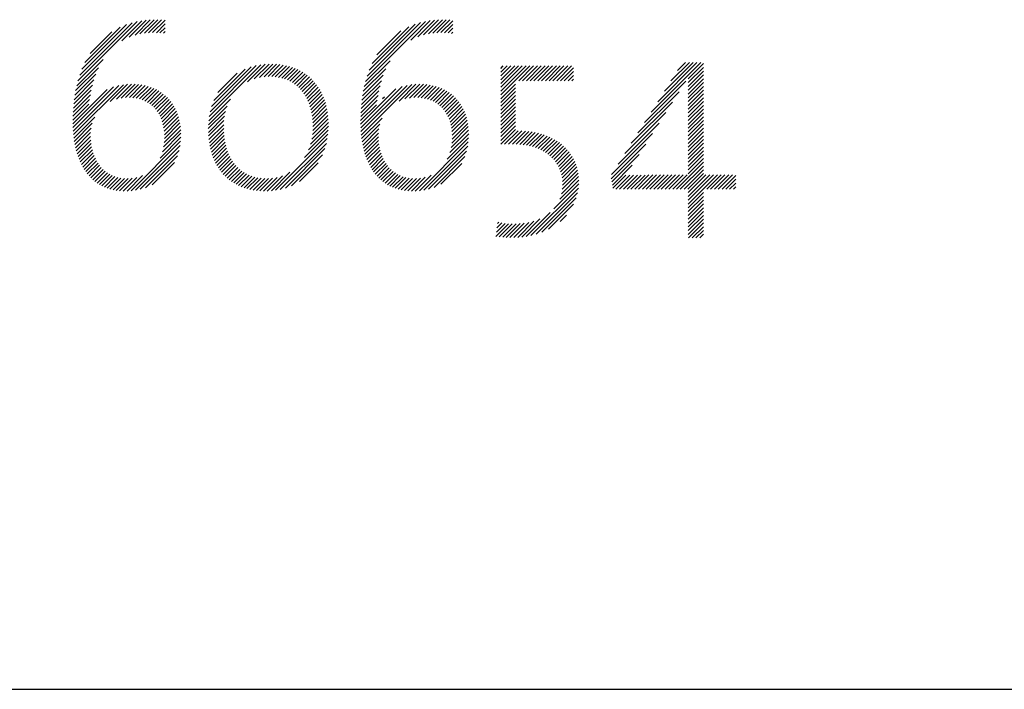
# Model space of a CAD drawing. Extents: x 1.2 to 16.5, y 0.8 to 20.7.
# Drawn here: x 13 to 13.9, y 19.1 to 19.7 of the extents above; entities that cross this region are included whole.
import ezdxf

# ---------------------------------------------------------------- set-up
doc = ezdxf.new("R2010")
doc.units = 0
doc.header["$LTSCALE"] = 2
doc.header["$MEASUREMENT"] = 0
doc.layers.get('0').update_dxf_attribs({"linetype": 'CONTINUOUS'})
doc.layers.add('Title', color=7, linetype='CONTINUOUS')
doc.styles.add('PLATE', font='ROMAND', dxfattribs={"width": 0.95})

# ---------------------------------------------------------------- blocks, each defined once
blk = doc.blocks.new('FOUR')
at = {"layer": 'Title', "color": 4}
for p, q in [((0.01647, 0.03591), (0.0396, 0.05904)), ((0.01955, 0.04076), (0.03783, 0.05904)), ((0.02263, 0.04561), (0.03606, 0.05904)), ((0.02571, 0.05045), (0.03429, 0.05904)), ((0.02878, 0.0553), (0.03252, 0.05904)), ((0.03371, 0.05139), (0.04082, 0.0585)), ((0.03371, 0.04962), (0.04082, 0.05673)), ((0.03371, 0.04785), (0.04082, 0.05496)), ((0.03371, 0.04608), (0.04082, 0.05319)), ((0.03371, 0.04432), (0.04082, 0.05142)), ((0.01339, 0.03107), (0.03261, 0.05029)), ((0.03371, 0.04255), (0.04082, 0.04966)), ((0.03371, 0.04078), (0.04082, 0.04789)), ((0.03371, 0.03901), (0.04082, 0.04612)), ((0.01031, 0.02622), (0.0295, 0.04541)), ((0.03371, 0.03725), (0.04082, 0.04435)), ((0.03371, 0.03548), (0.04082, 0.04259)), ((0.00723, 0.02137), (0.02638, 0.04052)), ((0.03371, 0.03371), (0.04082, 0.04082)), ((0.03371, 0.03194), (0.04082, 0.03905)), ((0.03371, 0.03017), (0.04082, 0.03728)), ((0.00415, 0.01653), (0.02327, 0.03564)), ((0.03371, 0.02841), (0.04082, 0.03551)), ((0.03371, 0.02664), (0.04082, 0.03375)), ((0.00108, 0.01168), (0.02015, 0.03076)), ((0.03371, 0.02487), (0.04082, 0.03198)), ((0.03371, 0.0231), (0.04082, 0.03021)), ((0.03371, 0.02134), (0.04082, 0.02844)), ((-0.002, 0.00684), (0.01704, 0.02588)), ((0.03371, 0.01957), (0.04082, 0.02668)), ((0.03371, 0.0178), (0.04082, 0.02491)), ((0.03371, 0.01603), (0.04082, 0.02314)), ((-0.00222, 0.00485), (0.01392, 0.02099)), ((0.03371, 0.01426), (0.04082, 0.02137)), ((0.03371, 0.0125), (0.04082, 0.0196)), ((-0.00192, 0.00338), (0.01081, 0.01611)), ((0.03371, 0.01073), (0.04082, 0.01784)), ((0.03371, 0.00896), (0.04082, 0.01607)), ((0.03371, 0.00719), (0.04082, 0.0143)), ((-0.00162, 0.00191), (0.00769, 0.01123)), ((0.02828, 0), (0.04082, 0.01253)), ((0.03005, 0), (0.04082, 0.01077)), ((-0.00132, 0.00045), (0.00466, 0.00643)), ((0, 0), (0.00648, 0.00648)), ((0.00177, 0), (0.00828, 0.00651)), ((0.00354, 0), (0.01008, 0.00654)), ((0.0053, 0), (0.01187, 0.00656)), ((0.00707, 0), (0.01365, 0.00658)), ((0.00884, 0), (0.01544, 0.0066)), ((0.01061, 0), (0.01722, 0.00661)), ((0.01237, 0), (0.019, 0.00662)), ((0.01414, 0), (0.02077, 0.00663)), ((0.01591, 0), (0.02255, 0.00664)), ((0.01768, 0), (0.02432, 0.00665)), ((0.01945, 0), (0.0261, 0.00665)), ((0.02121, 0), (0.02787, 0.00666)), ((0.02298, 0), (0.02964, 0.00666)), ((0.02475, 0), (0.03141, 0.00666)), ((0.02652, 0), (0.03318, 0.00666)), ((0.03182, 0), (0.04082, 0.009)), ((0.03359, 0), (0.04082, 0.00723)), ((0.03371, -0.00165), (0.04201, 0.00666)), ((0.03371, -0.00341), (0.04378, 0.00666)), ((0.03371, -0.00518), (0.04555, 0.00666)), ((0.03371, -0.00695), (0.04732, 0.00666)), ((0.04243, 0), (0.04909, 0.00666)), ((0.04419, 0), (0.05085, 0.00666)), ((0.04596, 0), (0.05262, 0.00666)), ((0.04773, 0), (0.05439, 0.00666)), ((0.0495, 0), (0.05587, 0.00638)), ((0.05127, 0), (0.05587, 0.00461)), ((0.05303, 0), (0.05587, 0.00284)), ((0.0548, 0), (0.05587, 0.00107)), ((0.03371, -0.00872), (0.04082, -0.00161)), ((0.03371, -0.01048), (0.04082, -0.00338)), ((0.03371, -0.01225), (0.04082, -0.00514)), ((0.03371, -0.01402), (0.04082, -0.00691)), ((0.03371, -0.01579), (0.04082, -0.00868)), ((0.03371, -0.01756), (0.04082, -0.01045)), ((0.03371, -0.01932), (0.04082, -0.01222)), ((0.03371, -0.02109), (0.04082, -0.01398)), ((0.03382, -0.02275), (0.04082, -0.01575)), ((0.03559, -0.02275), (0.04082, -0.01752)), ((0.03736, -0.02275), (0.04082, -0.01929)), ((0.03913, -0.02275), (0.04082, -0.02105))]:
    blk.add_line(p, q, dxfattribs=at)
blk = doc.blocks.new('CTITLE')
at = {"color": 4}
for p, q in [((-1.82107, -0.68161), (-1.7935, -0.65404)), ((-1.82029, -0.67906), (-1.79583, -0.6546)), ((-1.81926, -0.67626), (-1.79841, -0.65542)), ((-1.80068, -0.66299), (-1.79134, -0.65365)), ((-1.79718, -0.66125), (-1.78932, -0.65339)), ((-1.7945, -0.66034), (-1.7874, -0.65324)), ((-1.79218, -0.65979), (-1.78556, -0.65317)), ((-1.79009, -0.65946), (-1.7838, -0.65318)), ((-1.78814, -0.65928), (-1.78212, -0.65326)), ((-1.78629, -0.65921), (-1.78048, -0.65339)), ((-1.78454, -0.65922), (-1.78047, -0.65515)), ((-1.68704, -0.68193), (-1.65909, -0.65397)), ((-1.68629, -0.67941), (-1.66139, -0.65451)), ((-1.6853, -0.67666), (-1.66393, -0.65528)), ((-1.666, -0.66265), (-1.65695, -0.65361)), ((-1.66267, -0.66109), (-1.65494, -0.65336)), ((-1.66006, -0.66025), (-1.65303, -0.65322)), ((-1.65778, -0.65974), (-1.6512, -0.65316)), ((-1.6557, -0.65943), (-1.64946, -0.65319)), ((-1.65377, -0.65926), (-1.64778, -0.65328)), ((-1.65194, -0.6592), (-1.64636, -0.65362)), ((-1.6502, -0.65923), (-1.64636, -0.65539)), ((-1.81782, -0.67305), (-1.80141, -0.65665)), ((-1.81544, -0.66891), (-1.80535, -0.65881)), ((-1.78287, -0.65931), (-1.78047, -0.65692)), ((-1.78128, -0.6595), (-1.78047, -0.65868)), ((-1.68393, -0.67352), (-1.66686, -0.65644)), ((-1.68176, -0.66957), (-1.6706, -0.65841)), ((-1.64854, -0.65933), (-1.64636, -0.65716)), ((-1.64697, -0.65953), (-1.64636, -0.65893)), ((-1.82168, -0.68398), (-1.80937, -0.67167)), ((-1.7599, -0.69822), (-1.73581, -0.67413)), ((-1.75948, -0.69603), (-1.73797, -0.67452)), ((-1.74204, -0.68213), (-1.73383, -0.67391)), ((-1.73889, -0.68075), (-1.73198, -0.67383)), ((-1.73646, -0.68008), (-1.73023, -0.67385)), ((-1.73437, -0.67976), (-1.72855, -0.67394)), ((-1.73248, -0.67964), (-1.72695, -0.6741)), ((-1.73074, -0.67967), (-1.72541, -0.67433)), ((-1.68763, -0.68429), (-1.67565, -0.6723)), ((-1.82253, -0.68838), (-1.81273, -0.67857)), ((-1.82216, -0.68623), (-1.81146, -0.67554)), ((-1.75882, -0.6936), (-1.74037, -0.67515)), ((-1.75778, -0.69079), (-1.74316, -0.67618)), ((-1.75587, -0.68712), (-1.74683, -0.67807)), ((-1.72911, -0.67981), (-1.72394, -0.67463)), ((-1.72758, -0.68004), (-1.72252, -0.67499)), ((-1.72613, -0.68036), (-1.72117, -0.6754)), ((-1.72478, -0.68077), (-1.71988, -0.67588)), ((-1.7235, -0.68126), (-1.71864, -0.67641)), ((-1.7223, -0.68183), (-1.71746, -0.67699)), ((-1.72117, -0.68247), (-1.71633, -0.67763)), ((-1.72011, -0.68318), (-1.71525, -0.67832)), ((-1.71912, -0.68395), (-1.71422, -0.67906)), ((-1.68846, -0.68865), (-1.67877, -0.67896)), ((-1.6881, -0.68652), (-1.67756, -0.67599)), ((-1.62397, -0.67584), (-1.62286, -0.67473)), ((-1.62397, -0.67761), (-1.62109, -0.67473)), ((-1.62397, -0.67938), (-1.61932, -0.67473)), ((-1.62397, -0.68115), (-1.61756, -0.67473)), ((-1.62397, -0.68291), (-1.61579, -0.67473)), ((-1.62397, -0.68468), (-1.61402, -0.67473)), ((-1.62397, -0.68645), (-1.61225, -0.67473)), ((-1.62397, -0.68822), (-1.61048, -0.67473)), ((-1.61563, -0.68164), (-1.60872, -0.67473)), ((-1.61387, -0.68164), (-1.60695, -0.67473)), ((-1.6121, -0.68164), (-1.60518, -0.67473)), ((-1.61033, -0.68164), (-1.60341, -0.67473)), ((-1.60856, -0.68164), (-1.60165, -0.67473)), ((-1.60679, -0.68164), (-1.59988, -0.67473)), ((-1.60503, -0.68164), (-1.59811, -0.67473)), ((-1.60326, -0.68164), (-1.59634, -0.67473)), ((-1.60149, -0.68164), (-1.59457, -0.67473)), ((-1.59972, -0.68164), (-1.59281, -0.67473)), ((-1.59796, -0.68164), (-1.59104, -0.67473)), ((-1.59619, -0.68164), (-1.59014, -0.6756)), ((-1.59442, -0.68164), (-1.59014, -0.67736)), ((-1.59265, -0.68164), (-1.59014, -0.67913)), ((-1.82321, -0.70673), (-1.79994, -0.68346)), ((-1.82306, -0.69244), (-1.81432, -0.6837)), ((-1.82283, -0.69044), (-1.81363, -0.68124)), ((-1.80602, -0.69131), (-1.79798, -0.68327)), ((-1.80315, -0.6902), (-1.79616, -0.68321)), ((-1.80089, -0.68971), (-1.79443, -0.68326)), ((-1.79891, -0.6895), (-1.7928, -0.68339)), ((-1.79711, -0.68947), (-1.79125, -0.6836)), ((-1.71819, -0.68479), (-1.71325, -0.67985)), ((-1.71732, -0.6857), (-1.71232, -0.68069)), ((-1.71652, -0.68666), (-1.71145, -0.68159)), ((-1.71578, -0.68769), (-1.71062, -0.68253)), ((-1.7151, -0.68877), (-1.70984, -0.68352)), ((-1.68907, -0.70694), (-1.66555, -0.68342)), ((-1.68875, -0.69071), (-1.67964, -0.6816)), ((-1.67145, -0.69109), (-1.66362, -0.68325)), ((-1.66871, -0.69011), (-1.66181, -0.68321)), ((-1.6665, -0.68967), (-1.6601, -0.68327)), ((-1.66455, -0.68949), (-1.65847, -0.68341)), ((-1.66276, -0.68947), (-1.65693, -0.68364)), ((-1.62397, -0.68998), (-1.61715, -0.68316)), ((-1.59088, -0.68164), (-1.59014, -0.6809)), ((-1.82347, -0.70169), (-1.80746, -0.68568)), ((-1.82343, -0.70341), (-1.80449, -0.68447)), ((-1.82335, -0.69627), (-1.81529, -0.6882)), ((-1.82334, -0.70509), (-1.80207, -0.68382)), ((-1.82323, -0.69438), (-1.81486, -0.686)), ((-1.79544, -0.68957), (-1.78977, -0.6839)), ((-1.79389, -0.68979), (-1.78837, -0.68426)), ((-1.79246, -0.69012), (-1.78703, -0.68469)), ((-1.79112, -0.69055), (-1.78576, -0.68519)), ((-1.78988, -0.69108), (-1.78456, -0.68576)), ((-1.78872, -0.69169), (-1.78342, -0.68638)), ((-1.78765, -0.69238), (-1.78233, -0.68707)), ((-1.78666, -0.69316), (-1.78131, -0.68781)), ((-1.71448, -0.68992), (-1.70911, -0.68456)), ((-1.71391, -0.69112), (-1.70843, -0.68564)), ((-1.71341, -0.69239), (-1.7078, -0.68678)), ((-1.71297, -0.69371), (-1.70722, -0.68797)), ((-1.68935, -0.70192), (-1.67289, -0.68546)), ((-1.68931, -0.70364), (-1.67003, -0.68436)), ((-1.68921, -0.70531), (-1.66766, -0.68376)), ((-1.68914, -0.69463), (-1.68082, -0.68632)), ((-1.68897, -0.6927), (-1.6803, -0.68403)), ((-1.66111, -0.68959), (-1.65547, -0.68394)), ((-1.65958, -0.68983), (-1.65407, -0.68432)), ((-1.65816, -0.69017), (-1.65275, -0.68476)), ((-1.65684, -0.69062), (-1.65149, -0.68527)), ((-1.65561, -0.69116), (-1.65029, -0.68584)), ((-1.65447, -0.69178), (-1.64916, -0.68647)), ((-1.6534, -0.69249), (-1.64808, -0.68716)), ((-1.65242, -0.69327), (-1.64706, -0.68791)), ((-1.62397, -0.69175), (-1.61715, -0.68493)), ((-1.62397, -0.69352), (-1.61715, -0.6867)), ((-1.82347, -0.69992), (-1.81605, -0.6925)), ((-1.82343, -0.69811), (-1.81565, -0.69033)), ((-1.78575, -0.69401), (-1.78034, -0.68861)), ((-1.78491, -0.69494), (-1.77943, -0.68947)), ((-1.78415, -0.69595), (-1.77858, -0.69038)), ((-1.78346, -0.69703), (-1.77778, -0.69135)), ((-1.78284, -0.69818), (-1.77704, -0.69238)), ((-1.76016, -0.70025), (-1.75004, -0.69013)), ((-1.71258, -0.6951), (-1.70669, -0.6892)), ((-1.71226, -0.69654), (-1.70621, -0.69049)), ((-1.712, -0.69805), (-1.70578, -0.69183)), ((-1.68936, -0.70015), (-1.682, -0.69279)), ((-1.68932, -0.69835), (-1.6816, -0.69063)), ((-1.68925, -0.69651), (-1.68124, -0.6885)), ((-1.67914, -0.68994), (-1.67828, -0.68907)), ((-1.65152, -0.69414), (-1.64611, -0.68872)), ((-1.65069, -0.69508), (-1.6452, -0.68959)), ((-1.64994, -0.69609), (-1.64436, -0.69051)), ((-1.64926, -0.69718), (-1.64357, -0.69149)), ((-1.64866, -0.69835), (-1.64284, -0.69253)), ((-1.62397, -0.69529), (-1.61715, -0.68847)), ((-1.62397, -0.69705), (-1.61715, -0.69023)), ((-1.62397, -0.69882), (-1.61715, -0.692)), ((-1.7823, -0.69941), (-1.77636, -0.69347)), ((-1.78184, -0.70072), (-1.77574, -0.69461)), ((-1.78146, -0.7021), (-1.77518, -0.69582)), ((-1.78116, -0.70357), (-1.77467, -0.69708)), ((-1.76033, -0.70395), (-1.75234, -0.69596)), ((-1.76029, -0.70215), (-1.75155, -0.69341)), ((-1.71181, -0.69963), (-1.70541, -0.69323)), ((-1.71168, -0.70127), (-1.70509, -0.69467)), ((-1.71163, -0.70298), (-1.70482, -0.69618)), ((-1.64813, -0.69959), (-1.64217, -0.69362)), ((-1.64768, -0.7009), (-1.64155, -0.69478)), ((-1.64731, -0.7023), (-1.641, -0.69599)), ((-1.64702, -0.70378), (-1.6405, -0.69726)), ((-1.62397, -0.70059), (-1.61715, -0.69377)), ((-1.62397, -0.70236), (-1.61715, -0.69554)), ((-1.62397, -0.70413), (-1.61715, -0.6973)), ((-1.82303, -0.70832), (-1.81323, -0.69852)), ((-1.82281, -0.70987), (-1.8144, -0.70145)), ((-1.78095, -0.70513), (-1.77423, -0.69841)), ((-1.78083, -0.70677), (-1.77386, -0.69981)), ((-1.78081, -0.70852), (-1.77356, -0.70127)), ((-1.76029, -0.70568), (-1.7528, -0.69819)), ((-1.7602, -0.70735), (-1.75305, -0.70021)), ((-1.71213, -0.70879), (-1.70439, -0.70104)), ((-1.71182, -0.70671), (-1.70447, -0.69936)), ((-1.71166, -0.70479), (-1.70462, -0.69774)), ((-1.68889, -0.70853), (-1.67935, -0.69899)), ((-1.68867, -0.71007), (-1.68039, -0.70179)), ((-1.64682, -0.70535), (-1.64007, -0.6986)), ((-1.64671, -0.70701), (-1.63971, -0.7)), ((-1.64671, -0.70877), (-1.63941, -0.70148)), ((-1.62397, -0.70589), (-1.61715, -0.69907)), ((-1.62397, -0.70766), (-1.61715, -0.70084)), ((-1.82255, -0.71137), (-1.81494, -0.70376)), ((-1.82224, -0.71283), (-1.81517, -0.70576)), ((-1.78175, -0.71477), (-1.7731, -0.70612)), ((-1.7812, -0.71245), (-1.77317, -0.70442)), ((-1.78091, -0.71039), (-1.77333, -0.70281)), ((-1.76005, -0.70897), (-1.75317, -0.70209)), ((-1.75984, -0.71053), (-1.75317, -0.70386)), ((-1.75958, -0.71204), (-1.7531, -0.70556)), ((-1.71547, -0.71743), (-1.70459, -0.70655)), ((-1.7136, -0.71379), (-1.70443, -0.70462)), ((-1.71267, -0.7111), (-1.70437, -0.70279)), ((-1.6884, -0.71157), (-1.68087, -0.70405)), ((-1.68808, -0.71302), (-1.68107, -0.70601)), ((-1.64775, -0.71512), (-1.63899, -0.70635)), ((-1.64714, -0.71274), (-1.63905, -0.70465)), ((-1.64683, -0.71066), (-1.63919, -0.70302)), ((-1.62397, -0.70943), (-1.61715, -0.70261)), ((-1.62397, -0.7112), (-1.61715, -0.70438)), ((-1.62223, -0.71123), (-1.6159, -0.70489)), ((-1.62041, -0.71117), (-1.6142, -0.70496)), ((-1.61861, -0.71114), (-1.61256, -0.70508)), ((-1.61687, -0.71116), (-1.61096, -0.70526)), ((-1.6152, -0.71126), (-1.60942, -0.70549)), ((-1.6136, -0.71143), (-1.60794, -0.70577)), ((-1.61207, -0.71166), (-1.6065, -0.7061)), ((-1.6106, -0.71197), (-1.60511, -0.70648)), ((-1.82189, -0.71425), (-1.8152, -0.70756)), ((-1.8215, -0.71562), (-1.81512, -0.70925)), ((-1.82106, -0.71695), (-1.81495, -0.71084)), ((-1.79635, -0.7329), (-1.77325, -0.7098)), ((-1.78284, -0.71763), (-1.77312, -0.7079)), ((-1.75927, -0.7135), (-1.75296, -0.70719)), ((-1.7589, -0.7149), (-1.75276, -0.70876)), ((-1.75848, -0.71625), (-1.7525, -0.71027)), ((-1.72896, -0.73269), (-1.70487, -0.7086)), ((-1.72679, -0.73229), (-1.70532, -0.71081)), ((-1.68773, -0.71443), (-1.68109, -0.7078)), ((-1.68733, -0.7158), (-1.68099, -0.70947)), ((-1.68688, -0.71713), (-1.68081, -0.71106)), ((-1.66198, -0.73288), (-1.63916, -0.71007)), ((-1.64897, -0.7181), (-1.63902, -0.70815)), ((-1.6092, -0.71233), (-1.60377, -0.7069)), ((-1.60786, -0.71276), (-1.60248, -0.70738)), ((-1.60658, -0.71325), (-1.60123, -0.7079)), ((-1.60537, -0.7138), (-1.60004, -0.70847)), ((-1.60421, -0.71442), (-1.59889, -0.70909)), ((-1.60312, -0.71509), (-1.59779, -0.70976)), ((-1.60208, -0.71582), (-1.59673, -0.71047)), ((-1.60111, -0.71661), (-1.59573, -0.71124)), ((-1.82058, -0.71824), (-1.8147, -0.71236)), ((-1.82005, -0.71948), (-1.81437, -0.7138)), ((-1.81948, -0.72067), (-1.81398, -0.71517)), ((-1.79433, -0.73265), (-1.77352, -0.71183)), ((-1.79212, -0.73221), (-1.77398, -0.71407)), ((-1.75801, -0.71755), (-1.75218, -0.71171)), ((-1.7575, -0.7188), (-1.7518, -0.7131)), ((-1.75693, -0.72), (-1.75136, -0.71443)), ((-1.75631, -0.72114), (-1.75086, -0.7157)), ((-1.72437, -0.73164), (-1.70601, -0.71327)), ((-1.68639, -0.7184), (-1.68055, -0.71256)), ((-1.68586, -0.71964), (-1.68022, -0.714)), ((-1.68528, -0.72083), (-1.67981, -0.71536)), ((-1.65993, -0.7326), (-1.63946, -0.71213)), ((-1.65769, -0.73212), (-1.63995, -0.71439)), ((-1.60019, -0.71747), (-1.59478, -0.71205)), ((-1.59935, -0.71839), (-1.59387, -0.71291)), ((-1.59856, -0.71937), (-1.59302, -0.71383)), ((-1.59785, -0.72043), (-1.59221, -0.71479)), ((-1.59721, -0.72156), (-1.59147, -0.71581)), ((-1.81886, -0.72182), (-1.81351, -0.71648)), ((-1.8182, -0.72293), (-1.81298, -0.71771)), ((-1.81749, -0.72399), (-1.81239, -0.71889)), ((-1.81673, -0.725), (-1.81172, -0.71999)), ((-1.78961, -0.73146), (-1.77474, -0.7166)), ((-1.78652, -0.73014), (-1.77608, -0.7197)), ((-1.75564, -0.72224), (-1.7503, -0.71691)), ((-1.75492, -0.72329), (-1.74969, -0.71806)), ((-1.75415, -0.72429), (-1.74901, -0.71915)), ((-1.75334, -0.72525), (-1.74828, -0.72019)), ((-1.72156, -0.73059), (-1.70709, -0.71612)), ((-1.71784, -0.72863), (-1.70907, -0.71987)), ((-1.68466, -0.72198), (-1.67934, -0.71665)), ((-1.68399, -0.72307), (-1.6788, -0.71788)), ((-1.68328, -0.72413), (-1.67819, -0.71904)), ((-1.68251, -0.72513), (-1.67752, -0.72014)), ((-1.65512, -0.73133), (-1.64077, -0.71698)), ((-1.65191, -0.72988), (-1.64224, -0.72021)), ((-1.59664, -0.72276), (-1.59078, -0.71689)), ((-1.59616, -0.72405), (-1.59014, -0.71803)), ((-1.59577, -0.72542), (-1.58957, -0.71922)), ((-1.81592, -0.72596), (-1.811, -0.72103)), ((-1.81507, -0.72687), (-1.8102, -0.72201)), ((-1.81416, -0.72773), (-1.80934, -0.72291)), ((-1.8132, -0.72853), (-1.8084, -0.72374)), ((-1.81218, -0.72928), (-1.80739, -0.7245)), ((-1.75247, -0.72615), (-1.74748, -0.72116)), ((-1.75155, -0.727), (-1.74662, -0.72207)), ((-1.75059, -0.7278), (-1.7457, -0.72291)), ((-1.74957, -0.72855), (-1.74471, -0.72369)), ((-1.7485, -0.72924), (-1.74366, -0.7244)), ((-1.73096, -0.73292), (-1.72229, -0.72425)), ((-1.6817, -0.72608), (-1.67678, -0.72117)), ((-1.68084, -0.72699), (-1.67598, -0.72213)), ((-1.67992, -0.72784), (-1.67511, -0.72303)), ((-1.67895, -0.72864), (-1.67416, -0.72385)), ((-1.67792, -0.72938), (-1.67314, -0.7246)), ((-1.59548, -0.7269), (-1.58906, -0.72048)), ((-1.5954, -0.73212), (-1.58798, -0.7247)), ((-1.59531, -0.7285), (-1.58863, -0.72181)), ((-1.59527, -0.73023), (-1.58826, -0.72322)), ((-1.8111, -0.72998), (-1.8063, -0.72518)), ((-1.80997, -0.73061), (-1.80513, -0.72577)), ((-1.80877, -0.73118), (-1.80387, -0.72628)), ((-1.8075, -0.73168), (-1.80251, -0.72669)), ((-1.80616, -0.73211), (-1.80104, -0.72699)), ((-1.80475, -0.73246), (-1.79946, -0.72717)), ((-1.80326, -0.73274), (-1.79774, -0.72722)), ((-1.80168, -0.73293), (-1.79585, -0.7271)), ((-1.80001, -0.73302), (-1.7937, -0.72671)), ((-1.79823, -0.73302), (-1.79102, -0.7258)), ((-1.74737, -0.72989), (-1.74253, -0.72504)), ((-1.74619, -0.73048), (-1.74133, -0.72561)), ((-1.74496, -0.73101), (-1.74005, -0.7261)), ((-1.74367, -0.73149), (-1.73869, -0.7265)), ((-1.74232, -0.73191), (-1.73724, -0.72683)), ((-1.74091, -0.73226), (-1.7357, -0.72706)), ((-1.73943, -0.73256), (-1.73407, -0.72719)), ((-1.73789, -0.73278), (-1.73233, -0.72722)), ((-1.73628, -0.73294), (-1.73043, -0.72709)), ((-1.7346, -0.73302), (-1.7283, -0.72672)), ((-1.73283, -0.73302), (-1.72577, -0.72596)), ((-1.67684, -0.73006), (-1.67204, -0.72527)), ((-1.6757, -0.73069), (-1.67086, -0.72585)), ((-1.67449, -0.73125), (-1.66958, -0.72634)), ((-1.67321, -0.73174), (-1.66821, -0.72673)), ((-1.67186, -0.73216), (-1.66672, -0.72702)), ((-1.67044, -0.73251), (-1.66512, -0.72719)), ((-1.66894, -0.73277), (-1.66338, -0.72722)), ((-1.66735, -0.73295), (-1.66147, -0.72707)), ((-1.66566, -0.73303), (-1.65926, -0.72663)), ((-1.66388, -0.73301), (-1.65646, -0.7256)), ((-1.59658, -0.73683), (-1.58769, -0.72795)), ((-1.59576, -0.73425), (-1.58779, -0.72628)), ((-1.60998, -0.75377), (-1.58787, -0.73167)), ((-1.6076, -0.75316), (-1.58823, -0.73379)), ((-1.59933, -0.74136), (-1.58771, -0.72974)), ((-1.60493, -0.75226), (-1.58888, -0.73621)), ((-1.61216, -0.75419), (-1.60103, -0.74306)), ((-1.60172, -0.75081), (-1.59008, -0.73917)), ((-1.62585, -0.7502), (-1.62352, -0.74787)), ((-1.62562, -0.7482), (-1.62499, -0.74757)), ((-1.61797, -0.75469), (-1.61093, -0.74765)), ((-1.61613, -0.75462), (-1.60857, -0.74706)), ((-1.6142, -0.75446), (-1.60577, -0.74603)), ((-1.59639, -0.74725), (-1.59339, -0.74425)), ((-1.62631, -0.7542), (-1.62036, -0.74824)), ((-1.62608, -0.7522), (-1.62198, -0.74809)), ((-1.62477, -0.75442), (-1.61867, -0.74832)), ((-1.62314, -0.75456), (-1.61689, -0.74831)), ((-1.62146, -0.75465), (-1.61503, -0.74821)), ((-1.61974, -0.75469), (-1.61306, -0.74801))]:
    blk.add_line(p, q, dxfattribs=at)
blk.add_line((-7.70354, -0.96525), (-0.07854, -0.96525))
blk.add_blockref('FOUR', (-1.57042, -0.73213))
at = {"style": 'PLATE', "width": 0.95}
for tag, p, height in [('PLATE1', (-7.70354, -1.16525), 0.14), ('DESC1', (-7.70354, -1.32525), 0.1), ('DESC1', (-7.70354, -1.48525), 0.1), ('DESC1', (-7.70354, -1.64525), 0.1), ('PLATE2', (-7.70354, -1.91525), 0.14), ('DESC2', (-7.70354, -2.07525), 0.1), ('DESC2', (-7.70354, -2.23525), 0.1), ('DESC2', (-7.70354, -2.39525), 0.1), ('DWG', (-6.60598, -10.06018), 0.14), ('REV', (-2.39104, -10.05837), 0.1)]:
    blk.add_attdef(tag, p, '', height=height, dxfattribs=at)

msp = doc.modelspace()

# ---------------------------------------------------------------- block references
at = {"xscale": 2, "yscale": 2, "zscale": 2}
msp.add_blockref('CTITLE', (16.65825, 21.0005), dxfattribs=at)

doc.saveas('drawing.dxf')
